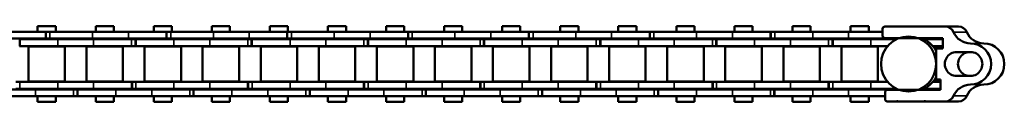
# Model space of a CAD drawing. Extents: x -2294 to 1221, y -7167 to -2350.
# Drawn here: x -541 to -326, y -3569 to -3552 of the extents above; entities that cross this region are included whole.
import ezdxf

# ---------------------------------------------------------------- set-up
doc = ezdxf.new("R2010")
doc.units = 0
doc.layers.get('0').update_dxf_attribs({"lineweight": 25})
doc.layers.add('Sichtbar (ISO)', color=7, linetype='Continuous', lineweight=50)
doc.layers.add('Sichtbar schmal (ISO)', color=3, linetype='Continuous', lineweight=35)

# ---------------------------------------------------------------- blocks, each defined once
blk = doc.blocks.new('Kettenendst   (SL)')
at = {"layer": 'Sichtbar (ISO)'}
for p, q in [((-2.6, 5.62), (-2.6, 2.62)), ((2.6, 2.62), (2.6, 5.62)), ((-8.15, 2.98), (-8.15, 0.11)), ((8.15, 2.98), (8.15, 0.11)), ((-8.15, -13.02), (-8.15, 0.11)), ((8.15, 0.11), (8.15, -4.21)), ((-3.35, -0.37), (-5.65, -0.37)), ((-5.65, -0.37), (-5.65, -13.02)), ((-3.35, -1.87), (-3.35, -0.37)), ((3.35, -1.87), (-3.35, -1.87)), ((5.65, -0.91), (3.35, -0.91)), ((3.35, -0.91), (3.35, -1.87)), ((5.65, -12.49), (5.65, -0.91)), ((8.15, -4.21), (8.15, -4.41)), ((8.15, -4.41), (8.15, -10.2)), ((8.15, -10.2), (8.15, -10.4)), ((8.15, -10.4), (8.15, -12.49)), ((-6.15, -13.52), (-7.65, -13.52)), ((7.65, -12.99), (6.15, -12.99))]:
    blk.add_line(p, q, dxfattribs=at)
for centre, major_axis, start_param, end_param in [((0, 8.5), (-4.5, 0), 3.141593, 6.283185), ((0, 5.62), (-4.5, 0), 3.141593, 6.283185), ((-8.5, 8.5), (4, 0), 5.114831, 6.283185), ((0, 5.62), (2.6, 0), 0, 3.141593), ((8.5, 8.5), (-4, 0), 0, 1.168354), ((-6.15, 2.98), (-2, 0), 5.114831, 6.283185), ((-8.5, 5.62), (4, 0), 5.114831, 6.283185), ((0, 5.5), (-2.6, 0), 0, 3.141593), ((8.5, 5.62), (-4, 0), 0, 1.168354), ((6.15, 2.98), (2, 0), 0, 1.168354), ((0, 2.62), (-2.6, 0), 0, 3.141593), ((-6.15, 0.11), (-2, 0), 5.114831, 6.283185), ((6.15, 0.11), (2, 0), 0, 1.168354), ((0, -7.13), (-6, 0), 5.212112, 5.939938), ((0, -4.98), (6, 0), 2.263385, 2.278381), ((0, -5.72), (6, 0), 2.163172, 2.278381), ((0, -7.13), (6, 0), 0.343248, 1.071073), ((0, -5.72), (6, 0), 0.863212, 0.931273), ((0, -4.98), (-6, 0), 5.832158, 5.939938), ((0, -5.72), (6, 0), 2.710078, 2.743089), ((0, -4.98), (6, 0), 0.343248, 0.451027), ((0, -5.72), (6, 0), 0.343248, 0.431515), ((8.15, -4.31), (-0.1, 0), 4.712389, 7.853982), ((8.15, -10.3), (-0.1, 0), 4.712389, 7.853982), ((6.15, -12.49), (-0.5, 0), 0, 1.570796), ((7.65, -12.49), (0.5, 0), 4.712389, 6.283185), ((-7.65, -13.02), (-0.5, 0), 0, 1.570796), ((-6.15, -13.02), (0.5, 0), 4.712389, 6.283185)]:
    blk.add_ellipse(centre, major_axis=major_axis, ratio=0.99863, start_param=start_param, end_param=end_param, dxfattribs=at)
blk.add_ellipse((0, -7.86), major_axis=(-6, 0), ratio=0.99863, dxfattribs=at)
at = {"layer": 'Sichtbar schmal (ISO)'}
for p, q in [((-4.5, 8.5), (-4.5, 5.62)), ((4.5, 8.5), (4.5, 5.62)), ((-6.93, 4.82), (-6.93, 1.94)), ((6.93, 4.82), (6.93, 1.94))]:
    blk.add_line(p, q, dxfattribs=at)
blk = doc.blocks.new('Kette350_HUB   (SL)')
for p, q in [((-5.52, -64.18), (-7.02, -64.18)), ((7.03, -62.34), (5.53, -62.34)), ((7.03, -87.64), (5.53, -87.64)), ((-5.52, -90.5), (-7.02, -90.5)), ((7.03, -112.94), (5.53, -112.94)), ((-5.52, -116.81), (-7.02, -116.81)), ((7.03, -138.24), (5.53, -138.24)), ((-5.52, -143.12), (-7.02, -143.12)), ((7.03, -163.54), (5.53, -163.54)), ((-5.52, -169.44), (-7.02, -169.44)), ((7.03, -188.84), (5.53, -188.84)), ((-5.52, -195.75), (-7.02, -195.75))]:
    blk.add_line(p, q)
at = {"layer": 'Sichtbar (ISO)'}
for p, q in [((-5.4, -0.37), (-5.4, -4.52)), ((-3.9, -0.37), (-3.9, -2.58)), ((-3.83, -2.52), (-3.83, -1.89)), ((-2.91, -1.89), (-3.83, -1.89)), ((3.82, -1.89), (2.91, -1.89)), ((3.82, -2.51), (3.82, -1.89)), ((3.9, -2.58), (3.9, -0.91)), ((5.4, -4.52), (5.4, -0.91)), ((-5.45, -3.39), (-5.65, -3.39)), ((-5.45, -4.62), (-5.45, -3.06)), ((-5.4, -3.06), (-5.45, -3.06)), ((5.45, -3.06), (5.4, -3.06)), ((5.45, -4.62), (5.45, -3.06)), ((5.65, -3.78), (5.45, -3.77)), ((-5.4, -16.1), (-5.4, -10.47)), ((5.4, -10.47), (5.4, -16.1)), ((-5.52, -11.56), (-5.65, -11.56)), ((-5.52, -11.64), (-5.65, -11.64)), ((-5.52, -12.64), (-5.65, -12.64)), ((-5.52, -11.64), (-5.52, -11.56)), ((-5.52, -11.64), (-5.52, -12.64)), ((-5.52, -20.94), (-5.52, -12.64)), ((-3.9, -16.1), (-3.9, -12.42)), ((3.9, -12.42), (3.9, -16.1)), ((5.53, -11.4), (5.65, -11.4)), ((5.53, -11.4), (5.53, -11.81)), ((5.53, -11.4), (5.53, -11.4)), ((5.53, -11.4), (5.65, -11.4)), ((5.53, -11.81), (5.65, -11.81)), ((5.53, -12.65), (5.53, -11.81)), ((5.53, -12.65), (5.53, -20.94)), ((-7.02, -20.94), (-7.02, -13.52)), ((-3.82, -14.54), (-3.82, -22.49)), ((-3.82, -14.54), (3.83, -14.54)), ((3.83, -14.54), (3.83, -22.49)), ((7.03, -12.99), (7.03, -20.94)), ((-8.25, -20.49), (-8.25, -16.55)), ((-7.02, -16.55), (-8.25, -16.55)), ((-5.4, -16.55), (-5.52, -16.55)), ((-5.4, -16.1), (-5.4, -24.39)), ((-3.9, -16.1), (-3.9, -24.39)), ((-3.83, -16.55), (-3.9, -16.55)), ((3.9, -16.55), (3.82, -16.55)), ((3.9, -24.38), (3.9, -16.1)), ((5.4, -24.38), (5.4, -16.1)), ((5.53, -16.55), (5.4, -16.55)), ((8.25, -16.55), (7.03, -16.55)), ((8.25, -20.49), (8.25, -16.55)), ((-7.02, -20.49), (-8.25, -20.49)), ((-7.02, -20.94), (-7.02, -28.75)), ((-5.4, -20.49), (-5.52, -20.49)), ((-5.52, -20.94), (-5.52, -28.75)), ((-3.83, -20.49), (-3.9, -20.49)), ((3.9, -20.49), (3.82, -20.49)), ((5.53, -20.49), (5.4, -20.49)), ((5.53, -28.75), (5.53, -20.94)), ((8.25, -20.49), (7.03, -20.49)), ((7.03, -28.75), (7.03, -20.94)), ((-3.82, -22.49), (3.83, -22.49)), ((-5.4, -24.39), (-3.9, -24.39)), ((-5.4, -24.39), (-5.4, -24.46)), ((-5.4, -24.46), (-3.9, -24.46)), ((-5.4, -25.3), (-5.4, -24.46)), ((-5.4, -25.3), (-5.4, -33.59)), ((-3.9, -24.39), (-3.9, -24.46)), ((-3.9, -25.3), (-3.9, -24.46)), ((-3.9, -25.3), (-3.9, -33.59)), ((3.9, -24.38), (3.9, -25.22)), ((5.4, -25.22), (3.9, -25.22)), ((3.9, -25.29), (3.9, -25.22)), ((3.9, -33.59), (3.9, -25.29)), ((5.4, -25.29), (3.9, -25.29)), ((5.4, -24.38), (5.4, -25.22)), ((5.4, -25.29), (5.4, -25.22)), ((5.4, -33.59), (5.4, -25.29)), ((-3.82, -27.19), (-3.82, -35.14)), ((-3.82, -27.19), (3.83, -27.19)), ((3.83, -27.19), (3.83, -35.14)), ((-8.25, -33.14), (-8.25, -29.2)), ((-7.02, -29.2), (-8.25, -29.2)), ((-7.02, -37.03), (-7.02, -28.75)), ((-5.52, -37.03), (-5.52, -28.75)), ((-5.4, -29.2), (-5.52, -29.2)), ((-3.83, -29.2), (-3.9, -29.2)), ((3.9, -29.2), (3.82, -29.2)), ((5.53, -29.2), (5.4, -29.2)), ((5.53, -28.75), (5.53, -37.04)), ((7.03, -28.75), (7.03, -37.04)), ((8.25, -29.2), (7.03, -29.2)), ((8.25, -33.14), (8.25, -29.2)), ((-7.02, -33.14), (-8.25, -33.14)), ((-5.4, -33.14), (-5.52, -33.14)), ((-5.4, -41.4), (-5.4, -33.59)), ((-3.83, -33.14), (-3.9, -33.14)), ((-3.9, -41.4), (-3.9, -33.59)), ((3.9, -33.14), (3.82, -33.14)), ((3.9, -33.59), (3.9, -41.4)), ((5.53, -33.14), (5.4, -33.14)), ((5.4, -33.59), (5.4, -41.4)), ((8.25, -33.14), (7.03, -33.14)), ((-3.82, -35.14), (3.83, -35.14)), ((-7.02, -37.03), (-7.02, -37.87)), ((-5.52, -37.87), (-7.02, -37.87)), ((-7.02, -37.94), (-7.02, -37.87)), ((-5.52, -37.94), (-7.02, -37.94)), ((-7.02, -46.24), (-7.02, -37.94)), ((-5.52, -37.94), (-7.02, -37.94)), ((-5.52, -37.03), (-5.52, -37.87)), ((-5.52, -37.94), (-5.52, -37.87)), ((-5.52, -46.24), (-5.52, -37.94)), ((-5.52, -46.24), (-5.52, -37.94)), ((5.53, -37.04), (7.03, -37.04)), ((5.53, -37.04), (5.53, -37.11)), ((5.53, -37.11), (7.03, -37.11)), ((5.53, -37.95), (5.53, -37.11)), ((5.53, -37.95), (5.53, -46.24)), ((7.03, -37.04), (7.03, -37.11)), ((7.03, -37.95), (7.03, -37.11)), ((7.03, -37.95), (7.03, -46.24)), ((-3.82, -39.84), (-3.82, -47.79)), ((-3.82, -39.84), (3.83, -39.84)), ((3.83, -39.84), (3.83, -47.79)), ((-8.25, -45.79), (-8.25, -41.85)), ((-7.02, -41.85), (-8.25, -41.85)), ((-5.4, -41.85), (-5.52, -41.85)), ((-5.4, -41.4), (-5.4, -49.69)), ((-3.9, -41.4), (-3.9, -49.69)), ((-3.83, -41.85), (-3.9, -41.85)), ((3.9, -41.85), (3.82, -41.85)), ((3.9, -49.68), (3.9, -41.4)), ((5.4, -49.68), (5.4, -41.4)), ((5.53, -41.85), (5.4, -41.85)), ((8.25, -41.85), (7.03, -41.85)), ((8.25, -45.79), (8.25, -41.85)), ((-7.02, -45.79), (-8.25, -45.79)), ((-7.02, -46.24), (-7.02, -54.05)), ((-5.4, -45.79), (-5.52, -45.79)), ((-5.52, -46.24), (-5.52, -54.05)), ((-3.83, -45.79), (-3.9, -45.79)), ((3.9, -45.79), (3.82, -45.79)), ((5.53, -45.79), (5.4, -45.79)), ((5.53, -54.05), (5.53, -46.24)), ((8.25, -45.79), (7.03, -45.79)), ((7.03, -54.05), (7.03, -46.24)), ((-3.82, -47.79), (3.83, -47.79)), ((-5.4, -49.69), (-3.9, -49.69)), ((-5.4, -49.69), (-5.4, -49.76)), ((-5.4, -49.69), (-5.4, -49.76)), ((-5.4, -49.76), (-3.9, -49.76)), ((-5.4, -50.6), (-5.4, -49.76)), ((-5.4, -50.6), (-5.4, -58.89)), ((-3.9, -49.69), (-3.9, -49.76)), ((-3.9, -49.69), (-3.9, -49.76)), ((-3.9, -50.6), (-3.9, -49.76)), ((-3.9, -50.6), (-3.9, -58.89)), ((3.9, -49.68), (3.9, -50.52)), ((5.4, -50.52), (3.9, -50.52)), ((3.9, -50.59), (3.9, -50.52)), ((3.9, -58.89), (3.9, -50.59)), ((5.4, -50.59), (3.9, -50.59)), ((5.4, -49.68), (5.4, -50.52)), ((5.4, -50.59), (5.4, -50.52)), ((5.4, -58.89), (5.4, -50.59)), ((-3.82, -52.49), (-3.82, -60.44)), ((-3.82, -52.49), (3.83, -52.49)), ((3.83, -52.49), (3.83, -60.44)), ((-8.25, -58.44), (-8.25, -54.5)), ((-7.02, -54.5), (-8.25, -54.5)), ((-7.02, -64.25), (-7.02, -54.05)), ((-5.52, -64.25), (-5.52, -54.05)), ((-5.4, -54.5), (-5.52, -54.5)), ((-3.83, -54.5), (-3.9, -54.5)), ((3.9, -54.5), (3.82, -54.5)), ((5.53, -54.5), (5.4, -54.5)), ((5.53, -54.05), (5.53, -62.41)), ((7.03, -54.05), (7.03, -62.41)), ((8.25, -54.5), (7.03, -54.5)), ((8.25, -58.44), (8.25, -54.5)), ((-7.02, -58.44), (-8.25, -58.44)), ((-5.4, -58.44), (-5.52, -58.44)), ((-5.4, -66.7), (-5.4, -58.89)), ((-3.83, -58.44), (-3.9, -58.44)), ((-3.9, -66.7), (-3.9, -58.89)), ((3.9, -58.44), (3.82, -58.44)), ((3.9, -58.89), (3.9, -66.7)), ((5.53, -58.44), (5.4, -58.44)), ((5.4, -58.89), (5.4, -66.7)), ((8.25, -58.44), (7.03, -58.44)), ((-3.82, -60.44), (3.83, -60.44)), ((-7.02, -72.55), (-7.02, -64.25)), ((-5.52, -64.25), (-7.02, -64.25)), ((-5.52, -72.55), (-5.52, -64.25)), ((5.53, -62.34), (5.53, -62.41)), ((5.53, -62.41), (7.03, -62.41)), ((5.53, -63.25), (5.53, -62.41)), ((5.53, -63.25), (5.53, -71.54)), ((7.03, -62.34), (7.03, -62.41)), ((7.03, -63.25), (7.03, -62.41)), ((7.03, -63.25), (7.03, -71.54)), ((-3.82, -65.14), (-3.82, -73.09)), ((-3.82, -65.14), (3.83, -65.14)), ((3.83, -65.14), (3.83, -73.09)), ((-8.25, -71.09), (-8.25, -67.15)), ((-7.02, -67.15), (-8.25, -67.15)), ((-5.4, -67.15), (-5.52, -67.15)), ((-5.4, -66.7), (-5.4, -74.99)), ((-3.9, -66.7), (-3.9, -74.99)), ((-3.83, -67.15), (-3.9, -67.15)), ((3.9, -67.15), (3.82, -67.15)), ((3.9, -74.98), (3.9, -66.7)), ((5.4, -74.98), (5.4, -66.7)), ((5.53, -67.15), (5.4, -67.15)), ((8.25, -67.15), (7.03, -67.15)), ((8.25, -71.09), (8.25, -67.15)), ((-7.02, -71.09), (-8.25, -71.09)), ((-7.02, -72.55), (-7.02, -80.36)), ((-5.4, -71.09), (-5.52, -71.09)), ((-5.52, -72.55), (-5.52, -80.36)), ((-3.83, -71.09), (-3.9, -71.09)), ((3.9, -71.09), (3.82, -71.09)), ((5.53, -71.09), (5.4, -71.09)), ((5.53, -79.35), (5.53, -71.54)), ((8.25, -71.09), (7.03, -71.09)), ((7.03, -79.35), (7.03, -71.54)), ((-5.4, -74.99), (-3.9, -74.99)), ((-5.4, -74.99), (-5.4, -75.06)), ((-5.4, -75.06), (-3.9, -75.06)), ((-5.4, -75.9), (-5.4, -75.06)), ((-3.9, -74.99), (-3.9, -75.06)), ((-3.9, -75.9), (-3.9, -75.06)), ((-3.82, -73.09), (3.83, -73.09)), ((3.9, -74.98), (3.9, -75.82)), ((5.4, -74.98), (5.4, -75.82)), ((-5.4, -75.9), (-5.4, -84.19)), ((-3.9, -75.9), (-3.9, -84.19)), ((5.4, -75.82), (3.9, -75.82)), ((3.9, -75.89), (3.9, -75.82)), ((3.9, -84.19), (3.9, -75.89)), ((5.4, -75.89), (3.9, -75.89)), ((5.4, -75.89), (5.4, -75.82)), ((5.4, -84.19), (5.4, -75.89)), ((-3.82, -77.79), (-3.82, -85.74)), ((-3.82, -77.79), (3.83, -77.79)), ((3.83, -77.79), (3.83, -85.74)), ((5.53, -79.35), (5.53, -87.71)), ((7.03, -79.35), (7.03, -87.71)), ((-8.25, -83.74), (-8.25, -79.8)), ((-7.02, -79.8), (-8.25, -79.8)), ((-7.02, -90.57), (-7.02, -80.36)), ((-5.4, -79.8), (-5.52, -79.8)), ((-5.52, -90.57), (-5.52, -80.36)), ((-3.83, -79.8), (-3.9, -79.8)), ((3.9, -79.8), (3.82, -79.8)), ((5.53, -79.8), (5.4, -79.8)), ((8.25, -79.8), (7.03, -79.8)), ((8.25, -83.74), (8.25, -79.8)), ((-7.02, -83.74), (-8.25, -83.74)), ((-5.4, -83.74), (-5.52, -83.74)), ((-5.4, -92), (-5.4, -84.19)), ((-3.83, -83.74), (-3.9, -83.74)), ((-3.9, -92), (-3.9, -84.19)), ((-3.82, -85.74), (3.83, -85.74)), ((3.9, -83.74), (3.82, -83.74)), ((3.9, -84.19), (3.9, -92)), ((5.53, -83.74), (5.4, -83.74)), ((5.4, -84.19), (5.4, -92)), ((8.25, -83.74), (7.03, -83.74)), ((5.53, -87.64), (5.53, -87.71)), ((5.53, -87.71), (7.03, -87.71)), ((5.53, -88.55), (5.53, -87.71)), ((7.03, -87.64), (7.03, -87.71)), ((7.03, -88.55), (7.03, -87.71)), ((5.53, -88.55), (5.53, -96.84)), ((7.03, -88.55), (7.03, -96.84)), ((-7.02, -98.86), (-7.02, -90.57)), ((-5.52, -90.57), (-7.02, -90.57)), ((-5.52, -98.86), (-5.52, -90.57)), ((-5.4, -92), (-5.4, -100.29)), ((-3.9, -92), (-3.9, -100.29)), ((-3.82, -90.44), (-3.82, -98.39)), ((-3.82, -90.44), (3.83, -90.44)), ((3.83, -90.44), (3.83, -98.39)), ((3.9, -100.28), (3.9, -92)), ((5.4, -100.28), (5.4, -92)), ((-8.25, -96.39), (-8.25, -92.45)), ((-7.02, -92.45), (-8.25, -92.45)), ((-5.4, -92.45), (-5.52, -92.45)), ((-3.83, -92.45), (-3.9, -92.45)), ((3.9, -92.45), (3.82, -92.45)), ((5.53, -92.45), (5.4, -92.45)), ((8.25, -92.45), (7.03, -92.45)), ((8.25, -96.39), (8.25, -92.45)), ((-7.02, -96.39), (-8.25, -96.39)), ((-5.4, -96.39), (-5.52, -96.39)), ((-3.83, -96.39), (-3.9, -96.39)), ((3.9, -96.39), (3.82, -96.39)), ((5.53, -96.39), (5.4, -96.39)), ((8.25, -96.39), (7.03, -96.39)), ((-3.82, -98.39), (3.83, -98.39)), ((5.53, -104.65), (5.53, -96.84)), ((7.03, -104.65), (7.03, -96.84)), ((-7.02, -98.86), (-7.02, -106.67)), ((-5.52, -98.86), (-5.52, -106.67)), ((-5.4, -100.29), (-3.9, -100.29)), ((-5.4, -100.29), (-5.4, -100.36)), ((-5.4, -100.36), (-3.9, -100.36)), ((-5.4, -101.2), (-5.4, -100.36)), ((-3.9, -100.29), (-3.9, -100.36)), ((-3.9, -101.2), (-3.9, -100.36)), ((3.9, -100.28), (3.9, -101.12)), ((5.4, -100.28), (5.4, -101.12)), ((-5.4, -101.2), (-5.4, -109.49)), ((-3.9, -101.2), (-3.9, -109.49)), ((5.4, -101.12), (3.9, -101.12)), ((3.9, -101.19), (3.9, -101.12)), ((3.9, -109.49), (3.9, -101.19)), ((5.4, -101.19), (3.9, -101.19)), ((5.4, -101.19), (5.4, -101.12)), ((5.4, -109.49), (5.4, -101.19)), ((-8.25, -109.04), (-8.25, -105.1)), ((-7.02, -105.1), (-8.25, -105.1)), ((-5.4, -105.1), (-5.52, -105.1)), ((-3.83, -105.1), (-3.9, -105.1)), ((-3.82, -103.09), (-3.82, -111.04)), ((-3.82, -103.09), (3.83, -103.09)), ((3.9, -105.1), (3.82, -105.1)), ((3.83, -103.09), (3.83, -111.04)), ((5.53, -105.1), (5.4, -105.1)), ((5.53, -104.65), (5.53, -113.01)), ((7.03, -104.65), (7.03, -113.01)), ((8.25, -105.1), (7.03, -105.1)), ((8.25, -109.04), (8.25, -105.1)), ((-7.02, -116.88), (-7.02, -106.67)), ((-5.52, -116.88), (-5.52, -106.67)), ((-7.02, -109.04), (-8.25, -109.04)), ((-5.4, -109.04), (-5.52, -109.04)), ((-3.83, -109.04), (-3.9, -109.04)), ((3.9, -109.04), (3.82, -109.04)), ((5.53, -109.04), (5.4, -109.04)), ((8.25, -109.04), (7.03, -109.04)), ((-5.4, -117.3), (-5.4, -109.49)), ((-3.9, -117.3), (-3.9, -109.49)), ((-3.82, -111.04), (3.83, -111.04)), ((3.9, -109.49), (3.9, -117.3)), ((5.4, -109.49), (5.4, -117.3)), ((5.53, -112.94), (5.53, -113.01)), ((5.53, -113.01), (7.03, -113.01)), ((5.53, -113.85), (5.53, -113.01)), ((7.03, -112.94), (7.03, -113.01)), ((7.03, -113.85), (7.03, -113.01)), ((-3.82, -115.74), (-3.82, -123.69)), ((-3.82, -115.74), (3.83, -115.74)), ((3.83, -115.74), (3.83, -123.69)), ((5.53, -113.85), (5.53, -122.14)), ((7.03, -113.85), (7.03, -122.14)), ((-8.25, -121.69), (-8.25, -117.75)), ((-7.02, -117.75), (-8.25, -117.75)), ((-7.02, -125.18), (-7.02, -116.88)), ((-5.52, -116.88), (-7.02, -116.88)), ((-5.52, -125.18), (-5.52, -116.88)), ((-5.4, -117.75), (-5.52, -117.75)), ((-5.4, -117.3), (-5.4, -125.59)), ((-3.9, -117.3), (-3.9, -125.59)), ((-3.83, -117.75), (-3.9, -117.75)), ((3.9, -117.75), (3.82, -117.75)), ((3.9, -125.58), (3.9, -117.3)), ((5.4, -125.58), (5.4, -117.3)), ((5.53, -117.75), (5.4, -117.75)), ((8.25, -117.75), (7.03, -117.75)), ((8.25, -121.69), (8.25, -117.75)), ((-7.02, -121.69), (-8.25, -121.69)), ((-5.4, -121.69), (-5.52, -121.69)), ((-3.83, -121.69), (-3.9, -121.69)), ((3.9, -121.69), (3.82, -121.69)), ((5.53, -121.69), (5.4, -121.69)), ((5.53, -129.95), (5.53, -122.14)), ((8.25, -121.69), (7.03, -121.69)), ((7.03, -129.95), (7.03, -122.14)), ((-3.82, -123.69), (3.83, -123.69)), ((-7.02, -125.18), (-7.02, -132.99)), ((-5.52, -125.18), (-5.52, -132.99)), ((-5.4, -125.59), (-3.9, -125.59)), ((-5.4, -125.59), (-5.4, -125.66)), ((-5.4, -125.66), (-3.9, -125.66)), ((-5.4, -126.5), (-5.4, -125.66)), ((-5.4, -126.5), (-5.4, -134.79)), ((-3.9, -125.59), (-3.9, -125.66)), ((-3.9, -126.5), (-3.9, -125.66)), ((-3.9, -126.5), (-3.9, -134.79)), ((3.9, -125.58), (3.9, -126.42)), ((5.4, -126.42), (3.9, -126.42)), ((3.9, -126.49), (3.9, -126.42)), ((3.9, -134.79), (3.9, -126.49)), ((5.4, -126.49), (3.9, -126.49)), ((5.4, -125.58), (5.4, -126.42)), ((5.4, -126.49), (5.4, -126.42)), ((5.4, -134.79), (5.4, -126.49)), ((-3.82, -128.39), (-3.82, -136.34)), ((-3.82, -128.39), (3.83, -128.39)), ((3.83, -128.39), (3.83, -136.34)), ((-8.25, -134.34), (-8.25, -130.4)), ((-7.02, -130.4), (-8.25, -130.4)), ((-5.4, -130.4), (-5.52, -130.4)), ((-3.83, -130.4), (-3.9, -130.4)), ((3.9, -130.4), (3.82, -130.4)), ((5.53, -130.4), (5.4, -130.4)), ((5.53, -129.95), (5.53, -138.31)), ((7.03, -129.95), (7.03, -138.31)), ((8.25, -130.4), (7.03, -130.4)), ((8.25, -134.34), (8.25, -130.4)), ((-7.02, -134.34), (-8.25, -134.34)), ((-7.02, -143.19), (-7.02, -132.99)), ((-5.52, -143.19), (-5.52, -132.99)), ((-5.4, -134.34), (-5.52, -134.34)), ((-5.4, -142.6), (-5.4, -134.79)), ((-3.83, -134.34), (-3.9, -134.34)), ((-3.9, -142.6), (-3.9, -134.79)), ((3.9, -134.34), (3.82, -134.34)), ((3.9, -134.79), (3.9, -142.6)), ((5.53, -134.34), (5.4, -134.34)), ((5.4, -134.79), (5.4, -142.6)), ((8.25, -134.34), (7.03, -134.34)), ((-3.82, -136.34), (3.83, -136.34)), ((5.53, -138.24), (5.53, -138.31)), ((5.53, -138.31), (7.03, -138.31)), ((5.53, -139.15), (5.53, -138.31)), ((5.53, -139.15), (5.53, -147.44)), ((7.03, -138.24), (7.03, -138.31)), ((7.03, -139.15), (7.03, -138.31)), ((7.03, -139.15), (7.03, -147.44)), ((-3.82, -141.04), (-3.82, -148.99)), ((-3.82, -141.04), (3.83, -141.04)), ((3.83, -141.04), (3.83, -148.99)), ((-8.25, -146.99), (-8.25, -143.05)), ((-7.02, -143.05), (-8.25, -143.05)), ((-7.02, -151.49), (-7.02, -143.19)), ((-5.52, -143.19), (-7.02, -143.19)), ((-5.4, -143.05), (-5.52, -143.05)), ((-5.52, -151.49), (-5.52, -143.19)), ((-5.4, -142.6), (-5.4, -150.89)), ((-3.9, -142.6), (-3.9, -150.89)), ((-3.83, -143.05), (-3.9, -143.05)), ((3.9, -143.05), (3.82, -143.05)), ((3.9, -150.88), (3.9, -142.6)), ((5.4, -150.88), (5.4, -142.6)), ((5.53, -143.05), (5.4, -143.05)), ((8.25, -143.05), (7.03, -143.05)), ((8.25, -146.99), (8.25, -143.05)), ((-7.02, -146.99), (-8.25, -146.99)), ((-5.4, -146.99), (-5.52, -146.99)), ((-3.83, -146.99), (-3.9, -146.99)), ((3.9, -146.99), (3.82, -146.99)), ((5.53, -146.99), (5.4, -146.99)), ((5.53, -155.25), (5.53, -147.44)), ((8.25, -146.99), (7.03, -146.99)), ((7.03, -155.25), (7.03, -147.44)), ((-3.82, -148.99), (3.83, -148.99)), ((-7.02, -151.49), (-7.02, -159.3)), ((-5.52, -151.49), (-5.52, -159.3)), ((-5.4, -150.89), (-3.9, -150.89)), ((-5.4, -150.89), (-5.4, -150.96)), ((-5.4, -150.96), (-3.9, -150.96)), ((-5.4, -151.8), (-5.4, -150.96)), ((-5.4, -151.8), (-5.4, -160.09)), ((-3.9, -150.89), (-3.9, -150.96)), ((-3.9, -151.8), (-3.9, -150.96)), ((-3.9, -151.8), (-3.9, -160.09)), ((3.9, -150.88), (3.9, -151.72)), ((5.4, -151.72), (3.9, -151.72)), ((3.9, -151.79), (3.9, -151.72)), ((3.9, -160.09), (3.9, -151.79)), ((5.4, -151.79), (3.9, -151.79)), ((5.4, -150.88), (5.4, -151.72)), ((5.4, -151.79), (5.4, -151.72)), ((5.4, -160.09), (5.4, -151.79)), ((-3.82, -153.69), (-3.82, -161.64)), ((-3.82, -153.69), (3.83, -153.69)), ((3.83, -153.69), (3.83, -161.64)), ((-8.25, -159.64), (-8.25, -155.7)), ((-7.02, -155.7), (-8.25, -155.7)), ((-5.4, -155.7), (-5.52, -155.7)), ((-3.83, -155.7), (-3.9, -155.7)), ((3.9, -155.7), (3.82, -155.7)), ((5.53, -155.7), (5.4, -155.7)), ((5.53, -155.25), (5.53, -163.61)), ((7.03, -155.25), (7.03, -163.61)), ((8.25, -155.7), (7.03, -155.7)), ((8.25, -159.64), (8.25, -155.7)), ((-7.02, -159.64), (-8.25, -159.64)), ((-7.02, -169.51), (-7.02, -159.3)), ((-5.52, -169.51), (-5.52, -159.3)), ((-5.4, -159.64), (-5.52, -159.64)), ((-5.4, -167.9), (-5.4, -160.09)), ((-3.83, -159.64), (-3.9, -159.64)), ((-3.9, -167.9), (-3.9, -160.09)), ((3.9, -159.64), (3.82, -159.64)), ((3.9, -160.09), (3.9, -167.9)), ((5.53, -159.64), (5.4, -159.64)), ((5.4, -160.09), (5.4, -167.9)), ((8.25, -159.64), (7.03, -159.64)), ((-3.82, -161.64), (3.83, -161.64)), ((5.53, -163.54), (5.53, -163.61)), ((5.53, -163.61), (7.03, -163.61)), ((5.53, -164.45), (5.53, -163.61)), ((5.53, -164.45), (5.53, -172.74)), ((7.03, -163.54), (7.03, -163.61)), ((7.03, -164.45), (7.03, -163.61)), ((7.03, -164.45), (7.03, -172.74)), ((-3.82, -166.34), (-3.82, -174.29)), ((-3.82, -166.34), (3.83, -166.34)), ((3.83, -166.34), (3.83, -174.29)), ((-8.25, -172.29), (-8.25, -168.35)), ((-7.02, -168.35), (-8.25, -168.35)), ((-5.4, -168.35), (-5.52, -168.35)), ((-5.4, -167.9), (-5.4, -176.19)), ((-3.9, -167.9), (-3.9, -176.19)), ((-3.83, -168.35), (-3.9, -168.35)), ((3.9, -168.35), (3.82, -168.35)), ((3.9, -176.18), (3.9, -167.9)), ((5.4, -176.18), (5.4, -167.9)), ((5.53, -168.35), (5.4, -168.35)), ((8.25, -168.35), (7.03, -168.35)), ((8.25, -172.29), (8.25, -168.35)), ((-7.02, -177.8), (-7.02, -169.51)), ((-5.52, -169.51), (-7.02, -169.51)), ((-5.52, -177.8), (-5.52, -169.51)), ((-7.02, -172.29), (-8.25, -172.29)), ((-5.4, -172.29), (-5.52, -172.29)), ((-3.83, -172.29), (-3.9, -172.29)), ((3.9, -172.29), (3.82, -172.29)), ((5.53, -172.29), (5.4, -172.29)), ((5.53, -180.55), (5.53, -172.74)), ((8.25, -172.29), (7.03, -172.29)), ((7.03, -180.55), (7.03, -172.74)), ((-3.82, -174.29), (3.83, -174.29)), ((-7.02, -177.8), (-7.02, -185.61)), ((-5.52, -177.8), (-5.52, -185.61)), ((-5.4, -176.19), (-3.9, -176.19)), ((-5.4, -176.19), (-5.4, -176.26)), ((-5.4, -176.26), (-3.9, -176.26)), ((-5.4, -177.1), (-5.4, -176.26)), ((-5.4, -177.1), (-5.4, -185.39)), ((-3.9, -176.19), (-3.9, -176.26)), ((-3.9, -177.1), (-3.9, -176.26)), ((-3.9, -177.1), (-3.9, -185.39)), ((3.9, -176.18), (3.9, -177.02)), ((5.4, -177.02), (3.9, -177.02)), ((3.9, -177.09), (3.9, -177.02)), ((3.9, -185.39), (3.9, -177.09)), ((5.4, -177.09), (3.9, -177.09)), ((5.4, -176.18), (5.4, -177.02)), ((5.4, -177.09), (5.4, -177.02)), ((5.4, -185.39), (5.4, -177.09)), ((-3.82, -178.99), (-3.82, -186.94)), ((-3.82, -178.99), (3.83, -178.99)), ((3.83, -178.99), (3.83, -186.94)), ((-8.25, -184.94), (-8.25, -181)), ((-7.02, -181), (-8.25, -181)), ((-5.4, -181), (-5.52, -181)), ((-3.83, -181), (-3.9, -181)), ((3.9, -181), (3.82, -181)), ((5.53, -181), (5.4, -181)), ((5.53, -180.55), (5.53, -188.91)), ((7.03, -180.55), (7.03, -188.91)), ((8.25, -181), (7.03, -181)), ((8.25, -184.94), (8.25, -181)), ((-7.02, -184.94), (-8.25, -184.94)), ((-7.02, -195.82), (-7.02, -185.61)), ((-5.4, -184.94), (-5.52, -184.94)), ((-5.52, -195.82), (-5.52, -185.61)), ((-5.4, -193.2), (-5.4, -185.39)), ((-3.83, -184.94), (-3.9, -184.94)), ((-3.9, -193.2), (-3.9, -185.39)), ((3.9, -184.94), (3.82, -184.94)), ((3.9, -185.39), (3.9, -193.2)), ((5.53, -184.94), (5.4, -184.94)), ((5.4, -185.39), (5.4, -193.2)), ((8.25, -184.94), (7.03, -184.94)), ((-3.82, -186.94), (3.83, -186.94)), ((5.53, -188.84), (5.53, -188.91)), ((5.53, -188.91), (7.03, -188.91)), ((5.53, -189.75), (5.53, -188.91)), ((5.53, -189.75), (5.53, -198.04)), ((7.03, -188.84), (7.03, -188.91)), ((7.03, -189.75), (7.03, -188.91)), ((7.03, -189.75), (7.03, -198.04)), ((-3.82, -191.64), (-3.82, -199.59)), ((-3.82, -191.64), (3.83, -191.64)), ((3.83, -191.64), (3.83, -199.59)), ((-8.25, -197.59), (-8.25, -193.65)), ((-7.02, -193.65), (-8.25, -193.65)), ((-5.4, -193.65), (-5.52, -193.65)), ((-5.4, -193.2), (-5.4, -201.49)), ((-3.9, -193.2), (-3.9, -201.49)), ((-3.83, -193.65), (-3.9, -193.65)), ((3.9, -193.65), (3.82, -193.65)), ((3.9, -201.48), (3.9, -193.2)), ((5.4, -201.48), (5.4, -193.2)), ((5.53, -193.65), (5.4, -193.65)), ((8.25, -193.65), (7.03, -193.65)), ((8.25, -197.59), (8.25, -193.65)), ((-7.02, -204.12), (-7.02, -195.82)), ((-5.52, -195.82), (-7.02, -195.82)), ((-5.52, -204.12), (-5.52, -195.82)), ((-7.02, -197.59), (-8.25, -197.59)), ((-5.4, -197.59), (-5.52, -197.59)), ((-3.83, -197.59), (-3.9, -197.59)), ((3.9, -197.59), (3.82, -197.59)), ((5.53, -197.59), (5.4, -197.59)), ((5.53, -205.85), (5.53, -198.04)), ((8.25, -197.59), (7.03, -197.59)), ((7.03, -205.85), (7.03, -198.04)), ((-5.4, -201.49), (-3.9, -201.49)), ((-5.4, -201.49), (-5.4, -201.56)), ((-3.9, -201.49), (-3.9, -201.56)), ((-3.82, -199.59), (3.83, -199.59)), ((3.9, -201.48), (3.9, -202.32)), ((5.4, -201.48), (5.4, -202.32))]:
    blk.add_line(p, q, dxfattribs=at)
at = {"layer": 'Sichtbar schmal (ISO)'}
for p, q in [((5.53, -12.65), (5.68, -12.65)), ((-5.4, -16.1), (-3.9, -16.1)), ((5.4, -16.1), (3.9, -16.1)), ((-5.52, -20.94), (-7.02, -20.94)), ((5.53, -20.94), (7.03, -20.94)), ((-5.4, -25.3), (-3.9, -25.3)), ((5.4, -24.38), (3.9, -24.38)), ((-5.52, -28.75), (-7.02, -28.75)), ((5.53, -28.75), (7.03, -28.75)), ((-5.4, -33.59), (-3.9, -33.59)), ((5.4, -33.59), (3.9, -33.59)), ((-5.52, -37.03), (-7.02, -37.03)), ((5.53, -37.95), (7.03, -37.95)), ((-5.4, -41.4), (-3.9, -41.4)), ((5.4, -41.4), (3.9, -41.4)), ((-5.52, -46.24), (-7.02, -46.24)), ((5.53, -46.24), (7.03, -46.24)), ((-5.4, -50.6), (-3.9, -50.6)), ((5.4, -49.68), (3.9, -49.68)), ((-5.52, -54.05), (-7.02, -54.05)), ((5.53, -54.05), (7.03, -54.05)), ((-5.4, -58.89), (-3.9, -58.89)), ((5.4, -58.89), (3.9, -58.89)), ((-5.52, -63.35), (-7.02, -63.35)), ((5.53, -63.25), (7.03, -63.25)), ((-5.4, -66.7), (-3.9, -66.7)), ((5.4, -66.7), (3.9, -66.7)), ((-5.52, -72.55), (-7.02, -72.55)), ((5.53, -71.54), (7.03, -71.54)), ((5.4, -74.98), (3.9, -74.98)), ((-5.4, -75.9), (-3.9, -75.9)), ((5.53, -79.35), (7.03, -79.35)), ((-5.52, -80.36), (-7.02, -80.36)), ((-5.4, -84.19), (-3.9, -84.19)), ((5.4, -84.19), (3.9, -84.19)), ((-5.52, -89.66), (-7.02, -89.66)), ((5.53, -88.55), (7.03, -88.55)), ((-5.4, -92), (-3.9, -92)), ((5.4, -92), (3.9, -92)), ((5.53, -96.84), (7.03, -96.84)), ((-5.52, -98.86), (-7.02, -98.86)), ((5.4, -100.28), (3.9, -100.28)), ((-5.4, -101.2), (-3.9, -101.2)), ((5.53, -104.65), (7.03, -104.65)), ((-5.52, -106.67), (-7.02, -106.67)), ((-5.4, -109.49), (-3.9, -109.49)), ((5.4, -109.49), (3.9, -109.49)), ((5.53, -113.85), (7.03, -113.85)), ((-5.52, -115.97), (-7.02, -115.97)), ((-5.4, -117.3), (-3.9, -117.3)), ((5.4, -117.3), (3.9, -117.3)), ((5.53, -122.14), (7.03, -122.14)), ((-5.52, -125.18), (-7.02, -125.18)), ((-5.4, -126.5), (-3.9, -126.5)), ((5.4, -125.58), (3.9, -125.58)), ((5.53, -129.95), (7.03, -129.95)), ((-5.52, -132.99), (-7.02, -132.99)), ((-5.4, -134.79), (-3.9, -134.79)), ((5.4, -134.79), (3.9, -134.79)), ((5.53, -139.15), (7.03, -139.15)), ((-5.52, -142.29), (-7.02, -142.29)), ((-5.4, -142.6), (-3.9, -142.6)), ((5.4, -142.6), (3.9, -142.6)), ((5.53, -147.44), (7.03, -147.44)), ((-5.52, -151.49), (-7.02, -151.49)), ((-5.4, -151.8), (-3.9, -151.8)), ((5.4, -150.88), (3.9, -150.88)), ((5.53, -155.25), (7.03, -155.25)), ((-5.52, -159.3), (-7.02, -159.3)), ((-5.4, -160.09), (-3.9, -160.09)), ((5.4, -160.09), (3.9, -160.09)), ((5.53, -164.45), (7.03, -164.45)), ((-5.52, -168.6), (-7.02, -168.6)), ((-5.4, -167.9), (-3.9, -167.9)), ((5.4, -167.9), (3.9, -167.9)), ((5.53, -172.74), (7.03, -172.74)), ((-5.52, -177.8), (-7.02, -177.8)), ((-5.4, -177.1), (-3.9, -177.1)), ((5.4, -176.18), (3.9, -176.18)), ((5.53, -180.55), (7.03, -180.55)), ((-5.52, -185.61), (-7.02, -185.61)), ((-5.4, -185.39), (-3.9, -185.39)), ((5.4, -185.39), (3.9, -185.39)), ((5.53, -189.75), (7.03, -189.75)), ((-5.52, -194.91), (-7.02, -194.91)), ((-5.4, -193.2), (-3.9, -193.2)), ((5.4, -193.2), (3.9, -193.2)), ((5.53, -198.04), (7.03, -198.04)), ((5.4, -201.48), (3.9, -201.48))]:
    blk.add_line(p, q, dxfattribs=at)
blk = doc.blocks.new('KAx4-350-K_r_HUB   (SL)')
for name in ['Kettenendst   (SL)', 'Kette350_HUB   (SL)']:
    blk.add_blockref(name, (3.85, 397.1))

msp = doc.modelspace()

# ---------------------------------------------------------------- block references
at = {"rotation": 270}
msp.add_blockref('KAx4-350-K_r_HUB   (SL)', (-736.394, -3556.483), dxfattribs=at)

doc.saveas('drawing.dxf')
